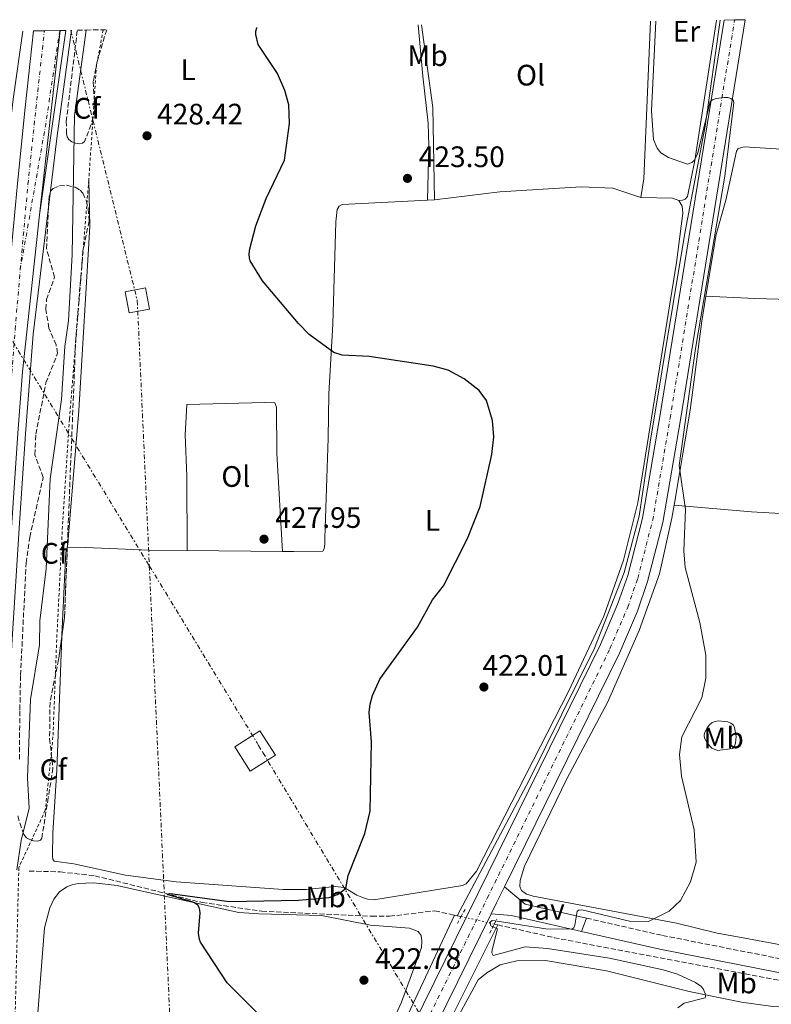
# Model space of a CAD drawing. Units: metres. Extents: x 607879 to 611346, y 4701508 to 4703908.
# Drawn here: x 608361 to 608615, y 4703499 to 4703832 of the extents above; entities that cross this region are included whole.
import ezdxf
from ezdxf.enums import TextEntityAlignment as Align

# ---------------------------------------------------------------- set-up
doc = ezdxf.new("R2010")
doc.units = ezdxf.units.M
doc.header["$MEASUREMENT"] = 0
for name, pattern in [('DGN Style 2', [1.7399219301090239, 1.043953158065414, -0.6959687720436097]), ('DGN Style 3', [2.435890702152634, 1.739921930109024, -0.6959687720436097]), ('DGN Style 4', [2.7856150101045474, 1.391937544087219, -0.6959687720436097, 0.001739921930109024, -0.6959687720436097]), ('DGN Style 5', [1.217945351076317, 0.5219765790327072, -0.6959687720436097]), ('DGN Style 7', [3.4798438602180486, 1.565929737098122, -0.6959687720436097, 0.5219765790327072, -0.6959687720436097])]:
    doc.linetypes.add(name, pattern=pattern)
for name, color, linetype, lineweight in [('Acequia sin especificar', 4, 'Continuous', 0), ('Autopista', 135, 'Continuous', 0), ('autovía', 7, 'DGN Style 4', 0), ('Barranco lineal', 142, 'DGN Style 3', 13), ('Barranco lineal no visto', 142, 'DGN Style 5', 0), ('Camino', 7, 'DGN Style 3', 0), ('Carretera', 9, 'Continuous', 0), ('Cierre de vial', 7, 'DGN Style 5', 0), ('Cota de punto acotado terreno', 7, 'Continuous', 0), ('Curva de nivel directora', 30, 'Continuous', 30), ('Curva de nivel intermedia', 30, 'Continuous', 0), ('Eje de carretera', 7, 'DGN Style 4', 0), ('Etiqueta de uso rústico', 92, 'Continuous', 0), ('Etiqueta de zona arbolada', 92, 'Continuous', 0), ('Línea blanca (vial)', 7, 'Continuous', 13), ('Línea de asfalto', 7, 'Continuous', 13), ('Línea de cambio de uso (parcela vista)', 92, 'Continuous', 0), ('Línea de pista pavimentada', 7, 'Continuous', 0), ('Línea eléctrica', 6, 'DGN Style 7', 0), ('Margen derecho', 7, 'Continuous', 0), ('Pavimento', 7, 'Continuous', 0), ('Pontón-alcantarilla (pasos de agua)', 1, 'DGN Style 2', 0), ('Punto acotado terreno (símbolo)', 7, 'Continuous', 0), ('Tela metálica o alambrada', 7, 'DGN Style 2', 0), ('Torre eléctrica grande', 7, 'Continuous', 0), ('Zona arbolada', 92, 'DGN Style 3', 0)]:
    doc.layers.add(name, color=color, linetype=linetype, lineweight=lineweight)
doc.styles.add('Style-Arial', font='arial.ttf')

# ---------------------------------------------------------------- blocks, each defined once
blk = doc.blocks.new('5PATER')
at = {"layer": 'Punto acotado terreno (símbolo)', "linetype": 'Continuous', "lineweight": 0}
h = blk.add_hatch(color=51, dxfattribs=at)
edge = h.paths.add_edge_path()
edge.add_ellipse((0, 0), major_axis=(-0.1095731443231308, -0.1110710700762829), ratio=0.9994222409660317, start_angle=0, end_angle=360)

msp = doc.modelspace()

# ---------------------------------------------------------------- linework, layer by layer
at = {"layer": 'Acequia sin especificar', "color": 4, "linetype": 'Continuous', "lineweight": 0}
for points in [[(608597.8700000001, 4703832.25, 419.5500000000029), (608592.7400000002, 4703796.359999999, 420), (608585.8300000001, 4703760.199999999, 420), (608574.1299999999, 4703689.480000001, 420.8300000000018), (608570.4000000004, 4703664.49, 421.1199999999953), (608565.3499999996, 4703645.34, 421.1600000000035), (608555.25, 4703619.82, 420.9700000000012), (608533.1799999997, 4703575.15, 421.1300000000047), (608508.8099999996, 4703529.26, 421.1100000000006)], [(608507.9299999997, 4703529.449999999, 421.1999999999971), (608476.8099999996, 4703462.949999999, 424.5899999999965), (608418.3099999996, 4703355.800000001, 425), (608397.8399999999, 4703314.850000001, 426.8399999999965), (608386.1399999997, 4703286.41, 428.929999999993), (608377.1399999997, 4703261.27, 429.1699999999983)], [(608522.5899999999, 4703526.180000001, 420), (608505.9199999999, 4703492.859999999, 421.9700000000012), (608459.6600000003, 4703402.99, 425), (608443.8399999999, 4703369.359999999, 425.2400000000052), (608411.6699999999, 4703303.42, 427.7400000000052), (608398.6399999997, 4703275.5, 429.6399999999995), (608388, 4703246.52, 429.8899999999995), (608381.6200000001, 4703211.689999999, 430), (608379.4900000002, 4703175, 430), (608378.1600000003, 4703157.720000001, 430)]]:
    msp.add_polyline3d(points, dxfattribs=at)
at = {"layer": 'Autopista', "color": 135, "linetype": 'Continuous', "lineweight": 0, "extrusion": (0.03018919613280127, 0.006558426494441385, 0.9995226858249753), "elevation": 49646.4245012445, "flags": 128}
msp.add_lwpolyline([(4467397.934593724, -1592300.293378488), (4467457.391372009, -1592320.362407259), (4467457.000349364, -1592322.304571334), (4467397.934593724, -1592300.293378488)], close=True, dxfattribs=at)
at = {"layer": 'Autopista', "color": 135, "linetype": 'Continuous', "lineweight": 0}
msp.add_polyline3d([(608359.9499999996, 4703777.029999998, 431.3399999999965), (608362.6400000006, 4703802.659999999, 430.6999999999971), (608365.4600000014, 4703828.599999999, 430.8300000000018), (608369.1000000024, 4703828.659999999, 430.7299999999959), (608374.2899999982, 4703828.739999999, 430.5800000000018), (608374.4299999989, 4703828.739999999, 430.5800000000018), (608367.4499999986, 4703766.38, 431.1999999999971), (608361.7399999975, 4703713.300000002, 431.5599999999977), (608360.1299999983, 4703692.51, 431.5599999999977)], dxfattribs=at)
at = {"layer": 'autovía', "color": 7, "linetype": 'DGN Style 4', "lineweight": 0, "extrusion": (0.1685403641609594, -0.01710636991329021, 0.9855463042175547), "elevation": 22494.54647522891, "flags": 128}
msp.add_lwpolyline([(4741218.335297638, -128323.6914935071), (4741186.198294437, -128322.1567214507), (4741136.469890447, -128318.4968803928)], dxfattribs=at)
at = {"layer": 'autovía', "color": 7, "linetype": 'DGN Style 4', "lineweight": 0}
for points in [[(608360.9300000002, 4703747.810000001, 431.4600000000065), (608363.5399999986, 4703776.680000001, 431.2400000000054), (608366.2299999997, 4703802.28, 430.7500000000001), (608369.1000000021, 4703828.66, 430.7299999999959)], [(608308.5300000008, 4703091.300000001, 428.0000000000001), (608310.1400000001, 4703099.52, 428.0599999999978), (608314.8599999987, 4703127.000000001, 428.4900000000054), (608319.9799999994, 4703161.540000001, 428.5599999999979), (608323.7500000002, 4703191.28, 428.7100000000065), (608326.7699999999, 4703217.119999999, 428.9900000000052), (608330.4699999992, 4703252.560000002, 429.279999999999), (608333.1, 4703282.480000002, 429.350000000006), (608335.1099999994, 4703307.960000001, 429.4900000000054), (608336.8500000006, 4703334.62, 429.7799999999989), (608338.8399999999, 4703365.7, 430.1999999999971), (608340.6599999993, 4703399.850000001, 430.6300000000048), (608342.260000002, 4703435.12, 430.8399999999967), (608343.3399999993, 4703458.279999999, 430.9199999999983), (608345.0200000001, 4703490.75, 430.9199999999983), (608346.5399999978, 4703519.940000001, 431.270000000004), (608347.8200000009, 4703545.12, 431.3399999999965), (608349.2499999992, 4703572.780000002, 431.4900000000054), (608350.8000000003, 4703600.53, 431.6999999999971), (608351.8199999996, 4703621.36, 431.5599999999978), (608354.4599999995, 4703662.470000002, 431.5599999999978), (608356.5300000013, 4703692.77, 431.5599999999978), (608359.2199999981, 4703727.540000003, 431.5099999999948), (608360.9300000002, 4703747.810000001, 431.4600000000065)]]:
    msp.add_polyline3d(points, dxfattribs=at)
at = {"layer": 'Barranco lineal', "color": 142, "linetype": 'DGN Style 3', "lineweight": 13, "extrusion": (0.01085682563218825, -0.002344087343245701, 0.9999383153933644), "elevation": -3998.175321715, "flags": 128}
msp.add_lwpolyline([(608467.4968048075, 4703533.000303913), (608468.3768615109, 4703532.810303391)], dxfattribs=at)
at = {"layer": 'Barranco lineal', "color": 142, "linetype": 'DGN Style 3', "lineweight": 13, "extrusion": (0.01439783500268646, -0.003031123150201152, 0.9998917514609689), "elevation": -5074.952541053552, "flags": 128}
msp.add_lwpolyline([(608439.6754268107, 4703535.484597743), (608441.0055769074, 4703535.204596458)], dxfattribs=at)
at = {"layer": 'Barranco lineal', "color": 142, "linetype": 'DGN Style 3', "lineweight": 13, "extrusion": (0.07877159400356618, -0.01838003864799231, 0.9967232364891649), "elevation": -38098.26418685457, "flags": 128}
msp.add_lwpolyline([(4718761.979126553, 474650.9506444536), (4718761.979126552, 474649.7143596964)], dxfattribs=at)
at = {"layer": 'Barranco lineal', "color": 142, "linetype": 'DGN Style 3', "lineweight": 13}
for points in [[(608522.5899999999, 4703526.180000001, 419.8099999999977), (608541.6299999999, 4703521.850000001, 418.3399999999965), (608634.3300000001, 4703504.25, 416.4900000000052), (608646, 4703502.67, 415.6300000000047), (608667.9600000001, 4703502.960000001, 415.0599999999977), (608761.4199999999, 4703507.08, 413.0599999999977), (608797.5800000001, 4703509.58, 412.9199999999983), (608832.8099999996, 4703512.66, 412.2100000000065), (608861.0300000003, 4703514.380000001, 411.3500000000058), (608913.8600000005, 4703518.779999999, 410.5500000000029), (608935.4000000004, 4703521.220000001, 410.1900000000023), (608968.75, 4703529.65, 410.1900000000023), (609016.25, 4703544.33, 408.8000000000029), (609077.4000000004, 4703562.59, 407.7100000000065), (609086.75, 4703564.49, 407.8500000000058), (609100.4100000003, 4703566.26, 407.4900000000052), (609126.2699999996, 4703567.59, 406.8999999999942), (609145.1799999997, 4703567.65, 406.7599999999948), (609192.04, 4703566.17, 406.5399999999936), (609244.7300000006, 4703562.51, 405.5200000000041), (609285.6299999999, 4703557.960000001, 405.1499999999942), (609324.7599999999, 4703554.529999999, 404.3399999999965)], [(608363.9100000003, 4703544.369999999, 427.4700000000012), (608374.4500000002, 4703544.109999999, 426.5399999999936), (608386.1799999997, 4703542.789999999, 426.3999999999942), (608422.5099999999, 4703533.730000001, 424.3300000000018), (608442.7000000002, 4703530.82, 423.4799999999959), (608479.9199999999, 4703529.07, 421.6900000000023), (608485.9400000004, 4703529.100000001, 421.4100000000035), (608501.1900000004, 4703530.91, 420.9799999999959), (608507.9299999997, 4703529.449999999, 420.8699999999953)]]:
    msp.add_polyline3d(points, dxfattribs=at)
at = {"layer": 'Barranco lineal no visto', "color": 142, "linetype": 'DGN Style 5', "lineweight": 0, "extrusion": (0.07846209125758116, -0.01757550844169818, 0.9967621590622824), "elevation": -34502.45777089883, "flags": 128}
msp.add_lwpolyline([(4722799.775846016, 432945.1362073232), (4722799.775846016, 432933.5699719806)], dxfattribs=at)
at = {"layer": 'Camino', "color": 7, "linetype": 'DGN Style 3', "lineweight": 0}
msp.add_polyline3d([(608552.5599999991, 4703528.439999999, 419.8200000000069), (608578.3299999983, 4703522.59, 418.729999999996), (608624.6799999994, 4703513.45, 417.6499999999942), (608646.0900000001, 4703509.960000001, 416.729999999996), (608682.9699999985, 4703511.09, 416.0200000000041), (608775.8400000001, 4703515.359999999, 413.8999999999942), (608809.8799999974, 4703517.810000001, 413.1699999999982), (608835.6099999989, 4703519.660000003, 412.6199999999954), (608914.1299999986, 4703525.740000002, 411.75), (608940.6299999988, 4703529.710000001, 411.4499999999971), (608968.3899999998, 4703537.070000002, 410.8099999999978), (609050.1799999997, 4703562.369999999, 408.8899999999995), (609072.489999999, 4703569.27, 408.3699999999953), (609089.3899999991, 4703572.680000001, 408.3500000000058), (609104.5199999991, 4703574.640000001, 408.3000000000029), (609155.0499999998, 4703575.100000001, 407.9499999999971), (609207.0500000013, 4703573.12, 406.6999999999972), (609318.3000000007, 4703562.4, 405.8999999999942), (609344.6600000003, 4703559.290000001, 405.3600000000005)], dxfattribs=at)
at = {"layer": 'Carretera', "color": 9, "linetype": 'Continuous', "lineweight": 0}
msp.add_polyline3d([(608419.9899999986, 4703342.330000001, 426.3500000000058), (608515.8199999998, 4703536.730000001, 421.5099999999948), (608557.3299999994, 4703621.04, 421.0500000000029), (608563.2399999992, 4703634.890000002, 420.9600000000065), (608566.5300000015, 4703644.369999998, 420.9100000000035), (608571.5399999984, 4703663.800000001, 420.8099999999977), (608577.4499999982, 4703698.180000001, 420.6499999999942), (608599.1400000006, 4703832.269999999, 419.8399999999965), (608602.71999906, 4703832.330055929, 419.8399999999965), (608606.2899999988, 4703832.390000001, 419.8300000000018), (608584.3900000006, 4703697.020000001, 420.6499999999942), (608578.4299999995, 4703662.319999999, 420.8099999999977), (608573.2800000019, 4703642.33, 420.9100000000035), (608569.8099999983, 4703632.350000001, 420.9600000000065), (608563.730000001, 4703618.109999999, 421.0500000000029), (608524.8099999997, 4703539.04, 421.4799999999959), (608522.140000001, 4703533.62, 421.5099999999948), (608520.3299999982, 4703529.949999999, 421.6000000000058), (608426.3000000007, 4703339.220000002, 426.3500000000058)], dxfattribs=at)
at = {"layer": 'Cierre de vial', "color": 7, "linetype": 'DGN Style 5', "lineweight": 0, "extrusion": (0.001240814836401013, 0.01108556062933978, 0.9999377834265866), "elevation": 53329.93192189711, "flags": 128}
msp.add_lwpolyline([(608373.4274054819, 4703526.564062987), (608366.4465422318, 4703464.200230934)], dxfattribs=at)
at = {"layer": 'Curva de nivel directora', "color": 30, "linetype": 'Continuous', "lineweight": 30, "elevation": 425, "flags": 128}
for points in [[(608452.0699999997, 4703797.220000002), (608451.8199999994, 4703803.580000001), (608450.5000000006, 4703808.490000002), (608447.9500000003, 4703814.170000002), (608441.4500000003, 4703824.04), (608440.6199999988, 4703827.41), (608440.6999999994, 4703828.520000001), (608441.0500000003, 4703829.640000001), (608441.1500000008, 4703829.790000001)], [(608447.0699999996, 4703490.480000001), (608430.9400000006, 4703506.590000001), (608421.9699999986, 4703520.359999999), (608421.5499999983, 4703521.26), (608421.24, 4703523.360000002), (608421.7999999986, 4703530.220000001), (608421.7099999993, 4703531.210000001), (608421.459999999, 4703532.090000002), (608421.0099999997, 4703532.84), (608419.9500000002, 4703533.640000001), (608419.0099999991, 4703534.010000002), (608410.7100000001, 4703536.460000001), (608411.6100000007, 4703536.760000001), (608412.5899999997, 4703536.66), (608431.6099999989, 4703534.040000001), (608455.0999999985, 4703534.49), (608465.5099999999, 4703535.42), (608468.3599999996, 4703536.430000001), (608471.1099999989, 4703538.5), (608471.9699999995, 4703542.890000002), (608477.5799999998, 4703557.040000001), (608479.4100000004, 4703564.670000002), (608479.8499999986, 4703588.150000002), (608479.0799999996, 4703598.020000001), (608479.3300000001, 4703600.820000002), (608480.1700000004, 4703603.77), (608482.6799999983, 4703609.320000002), (608495.3399999985, 4703626.850000001), (608500.4599999991, 4703636.140000002), (608504.1899999997, 4703640.86), (608512.3300000002, 4703656.890000001), (608516.5700000003, 4703667.750000001), (608520.54, 4703685.34), (608521.2100000005, 4703691.240000002), (608520.7199999989, 4703696.779999999), (608518.7499999997, 4703703.600000001), (608516.2799999998, 4703706.99), (608511.2199999993, 4703710.850000001), (608505.8100000002, 4703713.789999999), (608500.7400000007, 4703715.190000001), (608479.0199999993, 4703718.480000001), (608469.8599999995, 4703718.960000002), (608467.0399999988, 4703719.830000001), (608458.6799999991, 4703725.850000001), (608455.0999999985, 4703729.570000002), (608442.9199999989, 4703744.060000001), (608438.7500000002, 4703750.800000002), (608438.5099999988, 4703751.77), (608438.4599999997, 4703753.150000001), (608438.6499999998, 4703754.830000003), (608440.639999999, 4703762.600000001), (608444.1999999996, 4703771.900000002), (608450.3699999988, 4703784.87), (608452.0699999997, 4703797.220000002)]]:
    msp.add_lwpolyline(points, dxfattribs=at)
at = {"layer": 'Curva de nivel intermedia', "color": 30, "linetype": 'Continuous', "lineweight": 0, "flags": 128}
for points, elevation in [([(608583.5400000007, 4703498.13), (608585.6100000006, 4703499.750000001), (608592.7499999999, 4703501.470000001), (608592.8700000005, 4703501.999999999), (608592.7300000018, 4703502.980000001), (608592.0600000013, 4703504.51), (608591.3100000003, 4703505.390000001), (608589.5300000011, 4703506.640000001), (608583.3900000011, 4703509.480000001), (608578.5499999997, 4703510.949999999), (608560.3300000007, 4703514.869999999), (608539.4000000005, 4703518.220000001), (608531.7899999997, 4703518.699999998), (608521.0499999997, 4703515.810000001), (608520.54, 4703516.67), (608520.6100000015, 4703517.779999999), (608522.4400000023, 4703524.850000001), (608520.1800000002, 4703525.909999999), (608519.8200000003, 4703526.939999999), (608520.6500000019, 4703527.61), (608521.6500000008, 4703527.59), (608538.8500000006, 4703524.859999998), (608547.6100000002, 4703524.74), (608548.3400000011, 4703525.140000001), (608548.690000002, 4703526.07), (608549.3800000006, 4703530.789999999), (608550.030000001, 4703531.15), (608551.0300000003, 4703531.220000001), (608567.1200000012, 4703527.449999999), (608573.5200000005, 4703527.34), (608580.5099999999, 4703530.779999999), (608584.3700000001, 4703534.38), (608587.7600000009, 4703540.769999999), (608589.73, 4703547.38), (608589.0300000004, 4703558.359999999), (608584.7200000011, 4703576.470000001), (608584.0900000007, 4703583.789999999), (608584.8200000017, 4703589.739999999), (608591.600000001, 4703602.96), (608592.9199999997, 4703609.609999999), (608592.9199999997, 4703617.38), (608590.9800000017, 4703628.48), (608585.9700000006, 4703647.069999999), (608585.500000001, 4703652.689999999), (608586.0800000001, 4703666.649999999), (608583.9299999997, 4703681.539999999), (608589.4700000008, 4703721.159999999), (608599.3900000005, 4703779.48), (608602.4000000014, 4703804.390000001), (608602.1900000012, 4703805.220000001), (608601.4900000015, 4703805.749999999), (608600.4299999998, 4703806.029999998), (608599.1600000003, 4703806.100000001), (608596.5100000015, 4703805.73), (608595.4200000007, 4703805.359999998), (608594.4599999997, 4703804.660000001), (608590.1200000012, 4703786.869999998), (608589.0400000016, 4703784.779999998), (608588.2800000017, 4703784.07), (608586.7599999994, 4703783.560000001), (608580.3300000011, 4703785.8), (608577.7899999997, 4703787.359999998), (608576.4599999997, 4703788.88), (608575.3100000009, 4703791.9), (608574.5300000008, 4703801.560000001), (608576.0400000018, 4703831.91)], 420.0000000000001), ([(608361.86, 4703828.539999999), (608358.5800000011, 4703805.529999998), (608354.1799999999, 4703767.449999999), (608348.1699999997, 4703701.09), (608346.7200000011, 4703690.77), (608346.0999999997, 4703688.659999999), (608345.8499999995, 4703688.390000001), (608345.730000001, 4703688.4), (608345.6000000013, 4703688.880000001), (608346.7800000014, 4703725.949999998), (608350.5700000002, 4703786.940000001), (608354.550000001, 4703828.430000001)], 430), ([(608359.7800000013, 4703544.84), (608361.240000001, 4703554.689999999), (608363.9200000009, 4703565.609999998), (608363.4400000003, 4703575.890000001), (608364.35, 4703602.390000001), (608367.4300000002, 4703620.949999999), (608367.5300000008, 4703629.009999999), (608369.6500000019, 4703646.640000001), (608371.0199999998, 4703677.11), (608374.870000001, 4703703.890000001), (608376.0199999999, 4703721.82), (608377.2800000005, 4703730.569999998), (608378.5200000011, 4703752.930000001), (608379.3400000014, 4703799.940000001), (608383.2199999995, 4703828.880000001)], 430)]:
    msp.add_lwpolyline(points, dxfattribs=dict(at, elevation=elevation))
at = {"layer": 'Eje de carretera', "color": 7, "linetype": 'DGN Style 4', "lineweight": 0}
msp.add_polyline3d([(608365.0900597363, 4703080.330309827, 427.3099999999977), (608369.2499999995, 4703127.41, 429.4900000000054), (608378.1400000011, 4703221.990000002, 429.6300000000048), (608380.1000000014, 4703236.000000002, 429.4900000000054), (608382.7899999982, 4703248.199999999, 429.330000000002), (608390.4799999993, 4703272.2, 428.9400000000023), (608404.3500000008, 4703302.600000001, 428.0599999999978), (608423.1499999987, 4703340.78, 426.3500000000058), (608518.98, 4703535.170000002, 421.5099999999948), (608560.5299999996, 4703619.580000001, 421.0500000000031), (608566.5199999999, 4703633.62, 420.9600000000063), (608569.9100000006, 4703643.350000001, 420.9100000000037), (608574.9800000001, 4703663.060000002, 420.8099999999978), (608580.9200000013, 4703697.600000001, 420.6499999999943), (608602.7099999997, 4703832.33, 419.8399999999965)], dxfattribs=at)
at = {"layer": 'Línea blanca (vial)', "color": 7, "linetype": 'Continuous', "lineweight": 13, "extrusion": (0.001533541864060725, 0.01067831215259413, 0.9999418092563802), "elevation": 51592.4175599759, "flags": 128}
msp.add_lwpolyline([(608366.0732527694, 4703483.628241579), (608375.0342851011, 4703546.021798934)], dxfattribs=at)
at = {"layer": 'Línea blanca (vial)', "color": 7, "linetype": 'Continuous', "lineweight": 13, "extrusion": (0.8967955805574536, -0.4416308652014818, 0.02683031110536487), "elevation": -1531494.347037059, "flags": 128}
msp.add_lwpolyline([(4488462.067564899, 41527.01941427593), (4488466.15962968, 41526.92938186446), (4488472.201591229, 41526.89937106064)], dxfattribs=at)
at = {"layer": 'Línea blanca (vial)', "color": 7, "linetype": 'Continuous', "lineweight": 13}
for points in [[(608384.2800000011, 4703264.390000001, 429.0800000000018), (608387.1900000013, 4703273.470000003, 428.9400000000023), (608401.1700000024, 4703304.109999999, 428.0599999999978), (608419.9899999981, 4703342.330000001, 426.3500000000058), (608515.8199999993, 4703536.730000001, 421.5099999999948), (608557.329999999, 4703621.040000001, 421.0500000000031), (608563.2399999987, 4703634.890000002, 420.9600000000063), (608566.5300000011, 4703644.369999999, 420.9100000000037), (608571.5399999979, 4703663.800000002, 420.8099999999978), (608577.4499999977, 4703698.180000002, 420.6499999999943), (608599.1400000001, 4703832.27, 419.8399999999965)], [(608524.8099999992, 4703539.040000001, 421.4799999999959), (608563.7300000006, 4703618.11, 421.0500000000031), (608569.8099999978, 4703632.350000001, 420.9600000000063), (608573.2800000013, 4703642.330000001, 420.9100000000037), (608578.4299999991, 4703662.32, 420.8099999999978), (608584.3900000001, 4703697.020000001, 420.6499999999943), (608606.2899999983, 4703832.390000001, 419.8300000000018)], [(608350.8599999985, 4703662.7, 431.5599999999978), (608352.9299999983, 4703693.029999999, 431.5599999999978), (608355.6299999984, 4703727.830000001, 431.5599999999978), (608357.329999997, 4703748.119999999, 431.5599999999978), (608359.949999999, 4703777.029999999, 431.3399999999965), (608362.6400000001, 4703802.66, 430.6999999999972), (608365.4600000009, 4703828.600000001, 430.8300000000018)], [(608312.0699999991, 4703090.620000001, 428.0000000000001), (608313.6900000018, 4703098.869999999, 428.0599999999978), (608318.4299999982, 4703126.430000001, 428.4900000000054), (608323.5599999981, 4703161.050000002, 428.5599999999979), (608327.3299999987, 4703190.84, 428.7100000000065), (608330.3500000007, 4703216.730000002, 428.9900000000052), (608334.0599999989, 4703252.210000001, 429.279999999999), (608336.6900000018, 4703282.170000002, 429.350000000006), (608338.7100000002, 4703307.699999999, 429.4900000000054), (608340.4499999993, 4703334.390000002, 429.7799999999989), (608342.4400000008, 4703365.49, 430.1999999999971), (608344.2600000004, 4703399.680000001, 430.6300000000048), (608345.8699999995, 4703434.960000002, 430.8399999999967), (608346.9499999991, 4703458.109999999, 430.9199999999983), (608348.620000001, 4703490.560000001, 430.9199999999983), (608350.1499999977, 4703519.76, 431.270000000004), (608351.4200000018, 4703544.939999999, 431.3399999999965), (608352.8399999988, 4703572.380000001, 431.4900000000054), (608354.4100000003, 4703600.340000001, 431.6999999999971), (608355.4299999995, 4703621.160000001, 431.5599999999978), (608358.0599999981, 4703662.230000001, 431.5599999999978), (608360.1299999978, 4703692.510000001, 431.5599999999978), (608361.7399999971, 4703713.300000002, 431.5599999999978), (608367.449999998, 4703766.380000001, 431.199999999997)], [(608376.0699999991, 4703162.350000001, 429.5399999999935), (608381.6399999993, 4703221.58, 429.6300000000048), (608383.5700000003, 4703235.380000004, 429.4900000000054), (608386.19, 4703247.28, 429.330000000002), (608393.7699999994, 4703270.930000001, 428.9400000000023), (608407.5300000014, 4703301.09, 428.0599999999978), (608426.3000000003, 4703339.220000003, 426.3500000000058), (608520.3299999976, 4703529.95, 421.6000000000059)]]:
    msp.add_polyline3d(points, dxfattribs=at)
at = {"layer": 'Línea de asfalto', "color": 7, "linetype": 'Continuous', "lineweight": 13}
msp.add_polyline3d([(608336.6700000018, 4703251.960000001, 429.279999999999), (608339.3000000003, 4703281.960000001, 429.350000000006), (608341.3099999975, 4703307.520000001, 429.4900000000054), (608343.0599999977, 4703334.220000003, 429.7799999999989), (608345.0499999992, 4703365.34, 430.1999999999971), (608346.8799999976, 4703399.550000002, 430.6300000000048), (608348.4800000002, 4703434.840000001, 430.8399999999967), (608349.5599999976, 4703457.980000002, 430.9199999999983), (608351.2299999995, 4703490.430000001, 430.9199999999983), (608352.7600000006, 4703519.619999999, 431.270000000004), (608354.0300000003, 4703544.800000001, 431.3399999999965), (608355.4499999996, 4703572.230000001, 431.4900000000054), (608357.0199999987, 4703600.210000001, 431.6999999999971), (608358.0399999978, 4703621.010000002, 431.5599999999978), (608360.6700000009, 4703662.050000002, 431.5599999999978), (608362.7399999985, 4703692.32, 431.5599999999978), (608365.3500000014, 4703726.029999999, 431.5599999999978), (608373.2699999984, 4703792.190000001, 430.8399999999967), (608378.2699999985, 4703828.800000001, 430.3600000000006)], dxfattribs=at)
at = {"layer": 'Línea de cambio de uso (parcela vista)', "color": 92, "linetype": 'Continuous', "lineweight": 0, "extrusion": (0.2348302144278194, 0.01113311573337197, 0.9719726457703695), "elevation": 195672.9839795127, "flags": 128}
msp.add_lwpolyline([(4669737.332361667, -807190.6990245815), (4669709.1471825, -807193.1661231377), (4669677.925227311, -807192.2303271337)], dxfattribs=at)
at = {"layer": 'Línea de cambio de uso (parcela vista)', "color": 92, "linetype": 'Continuous', "lineweight": 0, "extrusion": (0.1550928113479947, -0.004024993868323642, 0.987891704233078), "elevation": 75867.71672063138, "flags": 128}
msp.add_lwpolyline([(4718037.132870265, -480382.0489046065), (4717983.740119579, -480381.0820673264), (4717977.476535891, -480380.2441416835)], dxfattribs=at)
at = {"layer": 'Línea de cambio de uso (parcela vista)', "color": 92, "linetype": 'Continuous', "lineweight": 0, "extrusion": (0.04373347620731389, 0.001918134906578745, 0.9990413924444296), "elevation": 36056.69079561614, "flags": 128}
msp.add_lwpolyline([(4672590.656786427, -813225.4348433916), (4672590.656786428, -813223.150461637)], dxfattribs=at)
at = {"layer": 'Línea de cambio de uso (parcela vista)', "color": 92, "linetype": 'Continuous', "lineweight": 0, "extrusion": (0.04904256332700493, 0.1223308881781896, 0.9912769445416614), "elevation": 605679.3344884994, "flags": 128}
msp.add_lwpolyline([(1185446.739375939, -4552329.765604317), (1185449.131132615, -4552329.765604317), (1185459.12976677, -4552325.971844303)], dxfattribs=at)
at = {"layer": 'Línea de cambio de uso (parcela vista)', "color": 92, "linetype": 'Continuous', "lineweight": 0, "extrusion": (0.03352698180484574, 0.1085347979737527, 0.9935271204752562), "elevation": 531333.079499914, "flags": 128}
msp.add_lwpolyline([(806982.0618031613, -4643376.832016377), (806982.0618031612, -4643376.718455203)], dxfattribs=at)
at = {"layer": 'Línea de cambio de uso (parcela vista)', "color": 92, "linetype": 'Continuous', "lineweight": 0, "extrusion": (-0.01453937137946035, 0.0001304584680971867, 0.999894289242857), "elevation": -7804.980234493532, "flags": 128}
msp.add_lwpolyline([(608391.6170401132, 4703653.558252473), (608359.2936229049, 4703653.848252475)], dxfattribs=at)
at = {"layer": 'Línea de cambio de uso (parcela vista)', "color": 92, "linetype": 'Continuous', "lineweight": 0}
for points in [[(608498.8099999996, 4703771.300000001, 422.8600000000006), (608499.2599999999, 4703789.689999999, 423.6399999999995), (608499.04, 4703797.4, 423.5), (608497.1699999999, 4703813.289999999, 423.7100000000065), (608495.5700000003, 4703830.65, 424.4700000000012)], [(608583.8700000001, 4703771.17, 419.9799999999959), (608585.0599999996, 4703771.310000001, 420.0500000000029), (608585.9699999997, 4703771.630000001, 420.0500000000029), (608586.8200000003, 4703772.560000001, 420.0500000000029), (608589.2199999997, 4703784.720000001, 419.8399999999965), (608596.54, 4703832.230000001, 419.3899999999995)], [(608675.2699999996, 4703786.970000001, 416.8999999999942), (608633.1399999997, 4703787.720000001, 418.1100000000006), (608605.9699999997, 4703789.350000001, 418.679999999993), (608603.8899999997, 4703788.869999999, 418.75), (608603.2999999998, 4703787.960000001, 418.75), (608599.7400000002, 4703771.34, 419.5399999999936), (608596.4400000004, 4703759.76, 419.3999999999942), (608592.9800000006, 4703738.890000001, 419.4499999999971)], [(608376.8899999997, 4703653.970000001, 428.679999999993), (608380.8099999996, 4703700.230000001, 428.679999999993), (608384.5300000003, 4703762.41, 428.75), (608384.1399999997, 4703778.119999999, 429.2700000000041)], [(608570.9699999997, 4703772.289999999, 420.4799999999959), (608561.4900000002, 4703775.439999999, 420.4799999999959), (608550.75, 4703775.9, 420.4799999999959), (608523.2300000006, 4703774.210000001, 421.2700000000041), (608501.0899999999, 4703771.4, 422.7599999999948)], [(608374.9921000004, 4703623.7784, 428.8803000000044), (608373.3099999996, 4703578.480000001, 427.9700000000012), (608371.9699999997, 4703557.350000001, 427.8999999999942), (608371.8099999996, 4703549.41, 427.8999999999942), (608371.9199999999, 4703548.359999999, 427.8300000000018), (608372.3899999997, 4703547.680000001, 427.8300000000018), (608379.0700000003, 4703546.800000001, 427.75), (608396.5700000003, 4703542.970000001, 427.3999999999942), (608413.7199999997, 4703540.779999999, 427.5399999999936), (608449.9500000002, 4703538.130000001, 427.1100000000006), (608457.6799999997, 4703538.119999999, 426.3999999999942), (608467.4699999997, 4703539.119999999, 426.1900000000023), (608470.5099999999, 4703538.869999999, 425.1900000000023), (608474.8700000001, 4703536.189999999, 423.8300000000018), (608476.5300000003, 4703535.539999999, 423.6900000000023), (608477.4900000002, 4703535.16, 423.3300000000018), (608478.5099999999, 4703534.890000001, 423.0500000000029), (608480.6200000001, 4703534.640000001, 422.9799999999959), (608510.5700000003, 4703539.449999999, 421.7700000000041), (608511.8899999997, 4703540.050000001, 421.6999999999971), (608515.3600000005, 4703544.34, 421.6900000000023), (608546.5199999996, 4703605.109999999, 421.0500000000029), (608558.4500000002, 4703630.619999999, 420.4100000000035), (608565.0599999996, 4703649.539999999, 420.0500000000029), (608570.0099999999, 4703668.930000001, 420.0500000000029), (608583.0800000001, 4703750.27, 420.0500000000029), (608585.2400000002, 4703766.960000001, 419.9100000000035), (608585.0199999996, 4703769.32, 419.9100000000035), (608583.8700000001, 4703771.17, 419.9799999999959)], [(608498.8099999996, 4703771.300000001, 422.8600000000006), (608469.8399999999, 4703769.9, 424.0500000000029), (608468.9000000004, 4703769.359999999, 423.9799999999959), (608468.2199999997, 4703768.189999999, 423.9799999999959), (608467.7599999999, 4703763.960000001, 423.9799999999959), (608466.7300000006, 4703729.359999999, 424.1199999999953), (608465.3799999999, 4703705.869999999, 426.3999999999942), (608465.1500000004, 4703690.800000001, 427.6100000000006), (608464.0700000003, 4703657.02, 427.5399999999936), (608463.9699999997, 4703654.949999999, 427.6100000000006), (608463.7599999999, 4703653.380000001, 427.6100000000006), (608463.29, 4703652.59, 427.6100000000006), (608453.54, 4703652.470000001, 427.9700000000012), (608449.7100000001, 4703652.5, 427.9100000000035)], [(608592.9800000006, 4703738.890000001, 419.4499999999971), (608591.5800000001, 4703730.390000001, 419.4700000000012), (608587.6200000001, 4703700.25, 419.5399999999936), (608582.2000000002, 4703668.180000001, 419.9100000000035)], [(608760.7000000002, 4703731.100000001, 415.1900000000023), (608746.1100000005, 4703731.640000001, 415.0500000000029), (608666.7699999996, 4703736.33, 416.6199999999953), (608637.3399999999, 4703737.300000001, 417.1900000000023), (608609.6100000005, 4703738.09, 419.179999999993), (608592.9800000006, 4703738.890000001, 419.4499999999971)], [(608417.3899999997, 4703652.789999999, 427.4400000000023), (608417.3200000003, 4703677.930000001, 428.0800000000018), (608416.75, 4703691.970000001, 427.8699999999953), (608417.3300000001, 4703702.220000001, 427.4400000000023), (608443.7000000002, 4703702.930000001, 427.3000000000029), (608447.0599999996, 4703702.789999999, 427.3699999999953), (608447.6299999999, 4703701.359999999, 427.6499999999942), (608447.8099999996, 4703685.619999999, 427.9400000000023), (608449.7100000001, 4703652.5, 427.9100000000035)], [(608582.2000000002, 4703668.180000001, 419.9100000000035), (608581.4500000002, 4703663.75, 419.9700000000012), (608577.29, 4703644.880000001, 419.8899999999995), (608570.4400000004, 4703625.76, 420.0399999999936), (608559.7100000001, 4703601.41, 420.5399999999936), (608545.9400000004, 4703575.609999999, 420.75), (608531.6200000001, 4703546.02, 420.679999999993), (608530.0800000001, 4703541.210000001, 420.679999999993), (608530.0700000003, 4703539.199999999, 420.75), (608530.6399999997, 4703537.789999999, 420.5399999999936), (608532.2699999996, 4703536.529999999, 420.6100000000006), (608534.5800000001, 4703535.84, 420.4600000000065), (608583.0300000003, 4703526.77, 419.820000000007), (608596.79, 4703523.430000001, 419.6100000000006), (608605.6299999999, 4703521.800000001, 418.8999999999942), (608633.4299999997, 4703516.600000001, 418.5399999999936), (608647.7000000002, 4703514.75, 418.3300000000018), (608663.1399999997, 4703514.430000001, 418.1100000000006), (608670.8300000001, 4703514.480000001, 417.6000000000058)], [(608582.2000000002, 4703668.180000001, 419.9100000000035), (608608.4600000001, 4703665.939999999, 418.6300000000047), (608663.5199999996, 4703662.730000001, 417.9199999999983), (608709.3300000001, 4703658.34, 415.9199999999983), (608757.7999999998, 4703654.25, 414.5800000000018)], [(608376.8567000004, 4703653.862199999, 428.6928999999946), (608376.3499999996, 4703652.220000001, 428.8899999999995), (608375.0099999999, 4703624.26, 428.8899999999995), (608374.9921000004, 4703623.7784, 428.8803000000044)], [(608417.3899999997, 4703652.789999999, 427.4400000000023), (608404.6900000004, 4703652.9, 427.25), (608382.9699999997, 4703653.890000001, 427.820000000007), (608376.8899999997, 4703653.970000001, 428.679999999993)], [(608596.9000000004, 4703585.180000001, 419.3099999999977), (608594.9699999997, 4703585.980000001, 419.3099999999977), (608593.5199999996, 4703587.529999999, 419.3099999999977), (608592.54, 4703589.350000001, 419.3099999999977), (608592.4000000004, 4703590.34, 419.3099999999977), (608592.6399999997, 4703591.33, 419.3099999999977), (608593.6100000005, 4703593.230000001, 419.2400000000052), (608594.3399999999, 4703594.01, 419.2400000000052), (608595.1699999999, 4703594.59, 419.1699999999983), (608596.0999999996, 4703594.960000001, 419.1699999999983), (608597.1799999997, 4703595.16, 419.1000000000058), (608600.4500000002, 4703594.82, 419.1000000000058), (608601.3799999999, 4703594.41, 419.1000000000058), (608602.3099999996, 4703593.710000001, 419.1000000000058), (608602.7199999997, 4703592.970000001, 419.1000000000058), (608603.29, 4703589.9, 419.1000000000058), (608603.0700000003, 4703587.600000001, 419.1000000000058), (608602.6900000004, 4703586.640000001, 419.1000000000058), (608601.9800000006, 4703585.850000001, 419.1000000000058), (608596.9000000004, 4703585.180000001, 419.3099999999977)], [(608480.1299999999, 4703478.369999999, 423.2799999999989), (608489.9900000002, 4703499.980000001, 422.570000000007), (608496.6900000004, 4703518.57, 422.2799999999989), (608496.8200000003, 4703520.680000001, 422.2799999999989), (608496.5899999999, 4703522.600000001, 422.2799999999989), (608495.6100000005, 4703523.890000001, 422.1399999999995), (608492.6399999997, 4703525.02, 422.1399999999995), (608479.4400000004, 4703526.08, 422.570000000007), (608462.8799999999, 4703529.32, 422.7100000000065), (608441.6500000004, 4703529.960000001, 423.9199999999983), (608434.9699999997, 4703530.32, 423.5599999999977), (608399.1799999997, 4703538.25, 426.9900000000052), (608393.79, 4703539.470000001, 426.9900000000052), (608385.7300000006, 4703540.390000001, 426.9100000000035), (608380.5, 4703540.180000001, 427.1999999999971), (608378.4900000002, 4703539.76, 427.1999999999971), (608376.6699999999, 4703539.01, 426.9900000000052), (608374.2699999996, 4703537.41, 426.8399999999965), (608372.3300000001, 4703534.880000001, 426.8399999999965), (608370.9100000003, 4703531.970000001, 426.8399999999965), (608369.0899999999, 4703525.230000001, 426.9100000000035), (608365.9000000004, 4703483.5, 427.1999999999971)], [(608437.4299999997, 4703352.680000001, 425.6000000000058), (608451.5300000003, 4703381.66, 425.6000000000058), (608466.9400000004, 4703412.09, 423.4600000000065), (608482.7199999997, 4703442.380000001, 423.0299999999989), (608496.2400000002, 4703471.51, 422.0299999999989), (608515.9199999999, 4703507.609999999, 421.0399999999936), (608518.8499999996, 4703510, 420.75), (608523.3899999997, 4703512.609999999, 420.8899999999995), (608528.9500000002, 4703513.960000001, 420.8899999999995), (608538.6600000003, 4703514.130000001, 420.8899999999995), (608559.2999999998, 4703510.59, 420.320000000007), (608587.29, 4703503.65, 420.6100000000006), (608605.0099999999, 4703499.980000001, 419.6100000000006), (608615.6600000003, 4703498.539999999, 419.0399999999936), (608636.0999999996, 4703498.140000001, 418.4700000000012), (608640.25, 4703497.390000001, 418.3300000000018)]]:
    msp.add_polyline3d(points, dxfattribs=at)
at = {"layer": 'Línea de pista pavimentada', "color": 7, "linetype": 'Continuous', "lineweight": 0, "extrusion": (0.01816268300014542, -0.1081113675897285, 0.9939728613720371), "elevation": -497034.6552227141, "flags": 128}
msp.add_lwpolyline([(1379413.3978731, 4510398.143146127), (1379393.733050155, 4510406.26162743), (1379387.7875673, 4510413.285482039)], dxfattribs=at)
at = {"layer": 'Línea de pista pavimentada', "color": 7, "linetype": 'Continuous', "lineweight": 0, "extrusion": (0.130322498251454, 0.4041300049311924, 0.9053700821011341), "elevation": 1980523.175556524, "flags": 128}
msp.add_lwpolyline([(864423.5513706489, -4221823.188533138), (864416.8349242145, -4221824.907703667), (864392.6275520988, -4221827.28628207)], dxfattribs=at)
at = {"layer": 'Línea de pista pavimentada', "color": 7, "linetype": 'Continuous', "lineweight": 0, "extrusion": (0.00294340593355242, 0.00789045565756109, 0.9999645379067331), "elevation": 39324.00491818401, "flags": 128}
msp.add_lwpolyline([(608547.0278407662, 4703360.121893934), (608548.6879513157, 4703364.572032466)], dxfattribs=at)
at = {"layer": 'Línea eléctrica', "color": 6, "linetype": 'DGN Style 7', "lineweight": 0}
for points in [[(608295.0300000008, 4703827.49, 433.1600000000035), (608404.6227595363, 4703647.609238527, 427.8963999999978), (608441.0806378216, 4703587.76887192, 426.145399999994), (608441.6099999995, 4703586.899999999, 426.1199999999953), (608443.0872663881, 4703584.439716322, 426.0662000000011), (608670.5544227189, 4703205.609103063, 417.7856999999931), (608670.7100000011, 4703205.350000001, 417.7799999999988), (608670.6844572624, 4703204.30774817, 417.7948000000033), (608661.3241967927, 4702822.369500793, 423.2127999999939), (608661.2600000007, 4702819.75, 423.25), (608661.2368281389, 4702817.411371225, 423.2290999999968), (608657.245642069, 4702414.599428129, 419.6350999999996), (608657.2399999974, 4702414.029999998, 419.6300000000047), (608656.825343984, 4702413.25114865, 419.5890999999974), (608473.4844438633, 4702068.880627959, 401.5166000000027), (608451.7490124607, 4702028.05481209, 399.374100000001), (608450.4899999977, 4702025.690000001, 399.25), (608448.4642874266, 4702022.018265411, 399.2167000000045), (608198.3542850177, 4701568.677766868, 395.1100000000006), (608198.3523704711, 4701568.674296628, 395.1100000000006), (608198.3500000027, 4701568.67, 395.1100000000006), (608168.7699999999, 4701511.750000001, 395.1999999999971)], [(608378.0499999999, 4703828.8, 430.3800000000047), (608400.5389496293, 4703737.414268263, 428.0301000000036), (608400.5399999982, 4703737.41, 428.0299999999989), (608404.6227595363, 4703647.609238527, 427.4281999999948), (608412.8200000004, 4703467.310000001, 426.2200000000012), (608424.3099999992, 4703227.930000001, 432.4499999999971), (608435.0799999983, 4702954.320000002, 430.4400000000023), (608453.0964904776, 4702515.277658281, 407.0325000000012), (608453.1458790444, 4702514.074112425, 406.9682999999932), (608453.160000001, 4702513.730000001, 406.9499999999971), (608470.1900000008, 4702149.699999998, 400.75), (608470.2173525922, 4702149.028985607, 400.7448000000004), (608470.2848134388, 4702147.374034554, 400.7318999999989), (608473.4844438633, 4702068.880627959, 400.1190999999963), (608485.9600000001, 4701762.830000001, 397.7299999999959), (608496.8200000008, 4701516.91, 395.570000000007)]]:
    msp.add_polyline3d(points, dxfattribs=at)
at = {"layer": 'Margen derecho', "color": 7, "linetype": 'Continuous', "lineweight": 0}
msp.add_polyline3d([(608550.8999999983, 4703523.990000002, 419.8600000000007), (608577.3599999984, 4703517.990000002, 418.729999999996), (608623.839999999, 4703508.820000002, 417.6499999999942), (608645.7800000017, 4703505.24, 416.729999999996), (608683.1499999972, 4703506.380000004, 416.0200000000041), (608776.1199999995, 4703510.66, 413.8999999999942), (608782.5700000003, 4703511.130000002, 413.7599999999948), (608809.949999999, 4703513.09, 413.1699999999982), (608835.9499999987, 4703514.960000001, 412.6199999999954), (608914.6499999971, 4703521.160000001, 411.75), (608941.5699999998, 4703525.180000001, 411.4499999999971), (608969.6599999995, 4703532.640000002, 410.8099999999978), (609073.6299999988, 4703564.800000001, 408.3699999999953), (609090.1499999991, 4703568.130000002, 408.3500000000058), (609104.8299999975, 4703570.040000003, 408.3000000000029), (609154.9800000006, 4703570.490000002, 407.9499999999971), (609206.7399999984, 4703568.510000002, 406.6999999999972), (609317.8, 4703557.82, 405.8999999999942), (609325.109999999, 4703556.949999999, 405.7599999999948)], dxfattribs=at)
at = {"layer": 'Pontón-alcantarilla (pasos de agua)', "color": 1, "linetype": 'DGN Style 2', "lineweight": 0, "extrusion": (0.01293908692872116, 0.02369128591887555, 0.9996355851013714), "elevation": 119727.5418977739, "flags": 128}
msp.add_lwpolyline([(1720468.052002126, -4418045.340597941), (1720468.052002126, -4418048.304176858)], dxfattribs=at)
at = {"layer": 'Pontón-alcantarilla (pasos de agua)', "color": 1, "linetype": 'DGN Style 2', "lineweight": 0, "extrusion": (0.01084368491193408, 0.01996615000767658, 0.9997418503550812), "elevation": 100931.2285990986, "flags": 128}
msp.add_lwpolyline([(1710065.69647888, -4422548.414306537), (1710065.69647888, -4422551.055064005)], dxfattribs=at)
at = {"layer": 'Pontón-alcantarilla (pasos de agua)', "color": 1, "linetype": 'DGN Style 2', "lineweight": 0, "extrusion": (0.01158568213079606, 0.02387589900096559, 0.9996477946839376), "elevation": 119772.2197140377, "flags": 128}
msp.add_lwpolyline([(1505914.817556085, -4495698.422326857), (1505914.817556085, -4495701.813639288)], dxfattribs=at)
at = {"layer": 'Pontón-alcantarilla (pasos de agua)', "color": 1, "linetype": 'DGN Style 2', "lineweight": 0, "extrusion": (0.01172752181313497, 0.02402711784987943, 0.9996425175231147), "elevation": 120569.7918284881, "flags": 128}
msp.add_lwpolyline([(1516271.269338515, -4492198.123701446), (1516271.269338515, -4492199.993808394)], dxfattribs=at)
at = {"layer": 'Tela metálica o alambrada', "color": 7, "linetype": 'DGN Style 2', "lineweight": 0, "extrusion": (-0.9569020901189693, 0.06384296334621666, 0.2833063111847697), "elevation": -281739.3061571332, "flags": 128}
msp.add_lwpolyline([(-4733895.305891966, 83681.2482095188), (-4733883.00046429, 83676.04503263035), (-4733844.244493137, 83676.04503263034)], dxfattribs=at)
at = {"layer": 'Tela metálica o alambrada', "color": 7, "linetype": 'DGN Style 2', "lineweight": 0}
msp.add_polyline3d([(608384.1399999997, 4703778.119999999, 429.2700000000041), (608377.5999999996, 4703697.310000001, 429.8399999999965), (608375.3200000003, 4703662.74, 429.6900000000023), (608374.8700000001, 4703654, 429.820000000007), (608373.2800000003, 4703622.689999999, 430.2599999999948), (608372.0099999999, 4703589.76, 429.1199999999953), (608369.4100000003, 4703564.949999999, 429.2700000000041), (608360.4600000001, 4703545.560000001, 429.8399999999965), (608358.5, 4703467.560000001, 429.8399999999965), (608354.9800000006, 4703406.08, 429.5500000000029), (608354.1699999999, 4703387.16, 429.3899999999995)], dxfattribs=at)
at = {"layer": 'Torre eléctrica grande', "color": 7, "linetype": 'Continuous', "lineweight": 0}
for points in [[(608404.6699999999, 4703734.5, 427.7799999999989), (608397.8099999996, 4703733.17, 428.2100000000065), (608396.4199999999, 4703740.32, 428.2799999999989), (608403.2699999996, 4703741.65, 427.7599999999948)], [(608447.29, 4703583.59, 426.0299999999989), (608438.7699999996, 4703578.16, 426.3300000000018), (608433.54, 4703586.369999999, 426.3300000000018), (608442.0499999998, 4703591.800000001, 426.0500000000029)]]:
    msp.add_polyline3d(points, close=True, dxfattribs=at)
at = {"layer": 'Zona arbolada', "color": 92, "linetype": 'DGN Style 3', "lineweight": 0, "extrusion": (-0.04456567052142561, -0.002780113641809427, 0.9990025885747817), "elevation": -39755.23980068799, "flags": 128}
msp.add_lwpolyline([(-4656649.823681507, 899174.1680881754), (-4656626.276935104, 899171.7382022212), (-4656619.91434029, 899170.4303189061)], dxfattribs=at)
at = {"layer": 'Zona arbolada', "color": 92, "linetype": 'DGN Style 3', "lineweight": 0}
msp.add_polyline3d([(608382.0300000003, 4703790.600000001, 434.6600000000035), (608380.9500000002, 4703790.41, 434.6600000000035), (608379.6799999997, 4703790.600000001, 434.6600000000035), (608378.4299999997, 4703791.09, 434.6600000000035), (608377.4100000003, 4703791.83, 434.6600000000035), (608376.8300000001, 4703792.74, 434.6600000000035), (608376.6399999997, 4703793.890000001, 434.6600000000035), (608376.4900000002, 4703797.9, 434.6600000000035), (608380.2599999999, 4703828.83, 435.7400000000052), (608383.2199999997, 4703828.880000001, 435.1100000000006), (608390.2000000002, 4703828.99, 434.0800000000018), (608386.9500000002, 4703818.25, 433.8600000000006), (608385.6399999997, 4703811.470000001, 433.929999999993), (608386.1799999997, 4703801.890000001, 433.6600000000035), (608384.9400000004, 4703796.890000001, 433.8899999999995), (608382.7199999997, 4703791.220000001, 434.6600000000035)], close=True, dxfattribs=at)
for points in [[(608390.2000000002, 4703828.99, 434.0800000000018), (608386.9500000002, 4703818.25, 433.8600000000006), (608385.6399999997, 4703811.470000001, 433.929999999993), (608386.1799999997, 4703801.890000001, 433.6600000000035), (608384.9400000004, 4703796.890000001, 433.8899999999995), (608382.7199999997, 4703791.220000001, 434.6600000000035), (608382.0300000003, 4703790.600000001, 434.6600000000035), (608380.9500000002, 4703790.41, 434.6600000000035), (608379.6799999997, 4703790.600000001, 434.6600000000035), (608378.4299999997, 4703791.09, 434.6600000000035), (608377.4100000003, 4703791.83, 434.6600000000035), (608376.8300000001, 4703792.74, 434.6600000000035), (608376.6399999997, 4703793.890000001, 434.6600000000035), (608376.4900000002, 4703797.9, 434.6600000000035), (608380.2599999999, 4703828.83, 435.7400000000052)], [(608360.6299999999, 4703582.189999999, 435.2299999999959), (608360.8099999996, 4703598.980000001, 435.0899999999965), (608361.0499999998, 4703610.66, 435.9400000000023), (608362.9100000003, 4703648.58, 436.0299999999989), (608364.1299999999, 4703657.350000001, 435.929999999993), (608368.7000000002, 4703677.560000001, 435.8000000000029), (608365.9000000004, 4703685.230000001, 435.8000000000029), (608366.2199999997, 4703692.140000001, 435.7400000000052), (608369.5999999996, 4703709.529999999, 435.5200000000041), (608373.5800000001, 4703719.539999999, 435.5200000000041), (608373.0700000003, 4703722.359999999, 435.5200000000041), (608370.6299999999, 4703728.060000001, 435.5200000000041), (608369.6200000001, 4703734.470000001, 435.6399999999995), (608369.8499999996, 4703737.720000001, 435.6699999999983), (608372.5300000003, 4703745.279999999, 435.6600000000035), (608369.8399999999, 4703754.930000001, 435.8000000000029), (608370.6100000005, 4703771.449999999, 435.8000000000029), (608370.9500000002, 4703773.76, 435.8000000000029), (608371.3700000001, 4703774.65, 435.8000000000029), (608372.1299999999, 4703775.33, 435.8000000000029), (608374.2000000002, 4703776.16, 435.8000000000029), (608376.5899999999, 4703776.4, 435.8000000000029), (608379.5599999996, 4703775.720000001, 435.8000000000029), (608381.1699999999, 4703774.710000001, 435.8000000000029), (608382.0800000001, 4703773.699999999, 435.8000000000029), (608383.25, 4703771.230000001, 435.8000000000029), (608383.9699999997, 4703768.49, 435.6600000000035), (608384.2199999997, 4703764.289999999, 435.5200000000041), (608382.1600000003, 4703754.17, 435.5200000000041), (608379.7199999997, 4703724.710000001, 434.9499999999971), (608376.8700000001, 4703654.189999999, 434.6100000000006), (608375.9000000004, 4703630.210000001, 434.5), (608373.8799999999, 4703615.9, 434.3699999999953), (608371.0199999996, 4703601.49, 434.5299999999989), (608370.8799999999, 4703589.17, 434.6600000000035), (608372, 4703579.210000001, 434.5399999999936), (608370.4100000003, 4703569.189999999, 434.0899999999965), (608368.2400000002, 4703555.51, 434.5200000000041), (608367.7400000002, 4703554.779999999, 434.5500000000029), (608366.7699999996, 4703554.5, 434.570000000007), (608365.5300000003, 4703554.600000001, 434.5899999999965), (608364.2199999997, 4703555.02, 434.6100000000006), (608363.0599999996, 4703555.680000001, 434.6300000000047), (608362.1299999999, 4703556.730000001, 434.6600000000035), (608359.9699999997, 4703563.369999999, 435.4499999999971)], [(608360.6299999999, 4703582.189999999, 435.2299999999959), (608360.8099999996, 4703598.980000001, 435.0899999999965), (608361.0499999998, 4703610.66, 435.9400000000023), (608362.9100000003, 4703648.58, 436.0299999999989), (608364.1299999999, 4703657.350000001, 435.929999999993), (608368.7000000002, 4703677.560000001, 435.8000000000029), (608365.9000000004, 4703685.230000001, 435.8000000000029), (608366.2199999997, 4703692.140000001, 435.7400000000052), (608369.5999999996, 4703709.529999999, 435.5200000000041), (608373.5800000001, 4703719.539999999, 435.5200000000041), (608373.0700000003, 4703722.359999999, 435.5200000000041), (608370.6299999999, 4703728.060000001, 435.5200000000041), (608369.6200000001, 4703734.470000001, 435.6399999999995), (608369.8499999996, 4703737.720000001, 435.6699999999983), (608372.5300000003, 4703745.279999999, 435.6600000000035), (608369.8399999999, 4703754.930000001, 435.8000000000029), (608370.6100000005, 4703771.449999999, 435.8000000000029), (608370.9500000002, 4703773.76, 435.8000000000029), (608371.3700000001, 4703774.65, 435.8000000000029), (608372.1299999999, 4703775.33, 435.8000000000029), (608374.2000000002, 4703776.16, 435.8000000000029), (608376.5899999999, 4703776.4, 435.8000000000029), (608379.5599999996, 4703775.720000001, 435.8000000000029), (608381.1699999999, 4703774.710000001, 435.8000000000029), (608382.0800000001, 4703773.699999999, 435.8000000000029), (608383.25, 4703771.230000001, 435.8000000000029), (608383.9699999997, 4703768.49, 435.6600000000035), (608384.2199999997, 4703764.289999999, 435.5200000000041), (608382.1600000003, 4703754.17, 435.5200000000041), (608379.7199999997, 4703724.710000001, 434.9499999999971), (608376.8700000001, 4703654.189999999, 434.6100000000006), (608376.8567000004, 4703653.862199999, 434.6085000000021)], [(608374.9921000004, 4703623.7784, 434.4416000000056), (608373.8799999999, 4703615.9, 434.3699999999953), (608371.0199999996, 4703601.49, 434.5299999999989), (608370.8799999999, 4703589.17, 434.6600000000035), (608372, 4703579.210000001, 434.5399999999936), (608370.4100000003, 4703569.189999999, 434.0899999999965), (608368.2400000002, 4703555.51, 434.5200000000041), (608367.7400000002, 4703554.779999999, 434.5500000000029), (608366.7699999996, 4703554.5, 434.570000000007), (608365.5300000003, 4703554.600000001, 434.5899999999965), (608364.2199999997, 4703555.02, 434.6100000000006), (608363.0599999996, 4703555.680000001, 434.6300000000047), (608362.1299999999, 4703556.730000001, 434.6600000000035), (608359.9699999997, 4703563.369999999, 435.4499999999971)]]:
    msp.add_polyline3d(points, dxfattribs=at)

# ---------------------------------------------------------------- block references
at = {"layer": 'Punto acotado terreno (símbolo)', "color": 7, "linetype": 'Continuous', "lineweight": 0, "xscale": 10, "yscale": 10, "zscale": 10}
for p in [(608403.839999999, 4703793.130000002, 428.4199999999983), (608491.9899999978, 4703778.710000004, 423.4900000000052), (608443.4400000019, 4703656.670000002, 427.9499999999981), (608517.86, 4703606.640000002, 422.0099999999953), (608477.2600000004, 4703507.470000001, 422.7799999999993)]:
    msp.add_blockref('5PATER', p, dxfattribs=at)

# ---------------------------------------------------------------- texts
at = {"layer": 'Cota de punto acotado terreno', "color": 7, "linetype": 'Continuous', "lineweight": 0, "style": 'Style-Arial'}
for s, p in [('428.42', (608407.219999999, 4703796.939999999, 428.4199999999983)), ('423.50', (608495.7899999982, 4703782.520000001, 423.4900000000052)), ('427.95', (608447.2499999988, 4703660.48, 427.9499999999971)), ('422.01', (608517.370000001, 4703610.449999999, 422.0099999999948)), ('422.78', (608481.0599999982, 4703511.279999999, 422.7799999999989))]:
    msp.add_text(s, height=7.000000000000002, dxfattribs=at).set_placement(p)
at = {"layer": 'Etiqueta de uso rústico', "color": 92, "linetype": 'Continuous', "lineweight": 0, "style": 'Style-Arial'}
for s, p in [('Er', (608586.4154566067, 4703828.470010001, 419.7799999999989)), ('Mb', (608498.8002462444, 4703820.230010002, 423.3099999999977)), ('L', (608417.7314203798, 4703815.450010001, 427.1699999999983)), ('Ol', (608533.6446334369, 4703813.630010001, 421.570000000007)), ('Ol', (608433.8846334385, 4703677.860009999, 428.0200000000041)), ('L', (608500.4614203805, 4703663.010010001, 425.8099999999977)), ('Mb', (608598.990246242, 4703589.44001, 419.2100000000065)), ('Mb', (608464.3202462423, 4703535.660010002, 425.1999999999971)), ('Mb', (608603.4202462444, 4703506.530010001, 418.5399999999936))]:
    msp.add_text(s, height=7.000000000000002, dxfattribs=at).set_placement(p, align=Align.MIDDLE_CENTER)
at = {"layer": 'Etiqueta de zona arbolada', "color": 92, "linetype": 'Continuous', "lineweight": 0, "style": 'Style-Arial'}
for p in [(608383.4694962448, 4703802.410010001, 429.8999999999942), (608372.4994962424, 4703651.86001, 429.9199999999983), (608372.1094962411, 4703578.730010001, 428.6699999999983)]:
    msp.add_text('Cf', height=7.000000000000002, dxfattribs=at).set_placement(p, align=Align.MIDDLE_CENTER)
at = {"layer": 'Pavimento', "color": 7, "linetype": 'Continuous', "lineweight": 0, "style": 'Style-Arial'}
msp.add_text('Pav', height=7.000000000000002, dxfattribs=at).set_placement((608537.0357062597, 4703531.410010001, 420.570000000007), align=Align.MIDDLE_CENTER)

doc.saveas('drawing.dxf')
